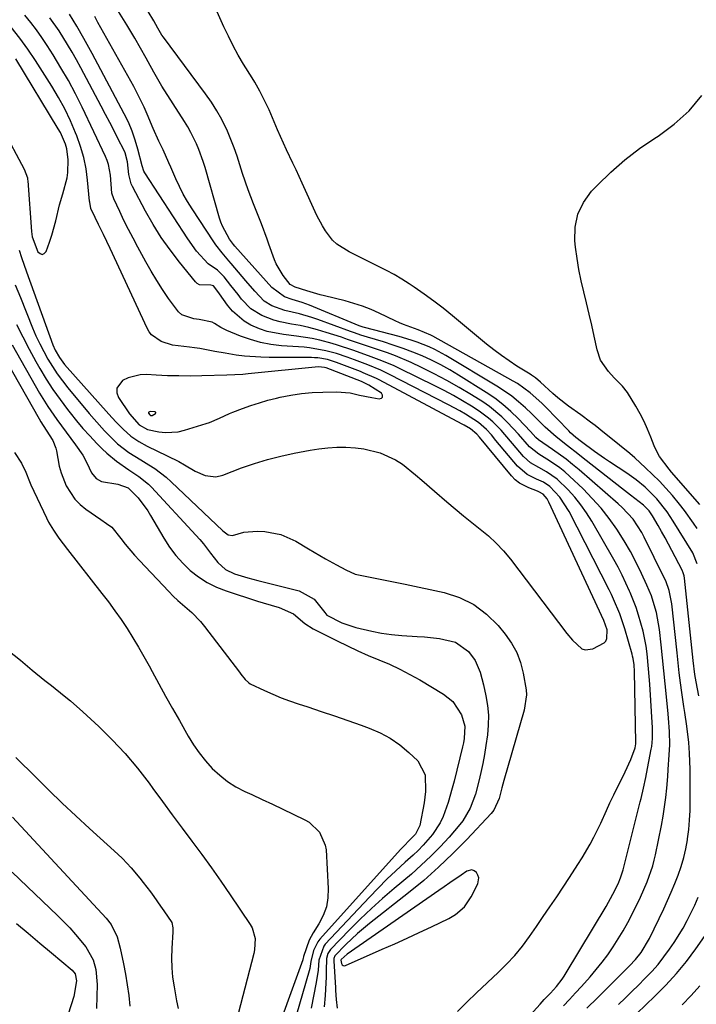
# Model space of a CAD drawing. Units: inches. Extents: x 1862678 to 1867962, y 410792 to 416054.
# Drawn here: x 1863026 to 1863222, y 415357 to 415643 of the extents above; entities that cross this region are included whole.
import ezdxf

# ---------------------------------------------------------------- set-up
doc = ezdxf.new("R2010")
doc.units = ezdxf.units.IN
doc.header["$MEASUREMENT"] = 0
for name, color, linetype in [('1', 7, 'Continuous'), ('7', 7, 'Continuous'), ('8', 7, 'Continuous')]:
    doc.layers.add(name, color=color, linetype=linetype)

msp = doc.modelspace()

# ---------------------------------------------------------------- linework, layer by layer
at = {"layer": '1', "color": 18}
for points in [[(1863125.47, 415537.37, 1694), (1863124.91, 415537.59, 1694), (1863114.68, 415541.55, 1694), (1863114.13, 415541.73, 1694), (1863112.41, 415541.89, 1694), (1863091.94, 415539.83, 1694), (1863090.41, 415539.68, 1694), (1863088.11, 415539.52, 1694), (1863085.81, 415539.42, 1694), (1863078.49, 415539.25, 1694), (1863075.18, 415539.2, 1694), (1863071.87, 415539.22, 1694), (1863068.56, 415539.31, 1694), (1863065.26, 415539.45, 1694), (1863062.39, 415539.61, 1694), (1863060.56, 415539.55, 1694), (1863057.08, 415538.7, 1694), (1863055.43, 415537.92, 1694), (1863053.79, 415535.67, 1694), (1863053.84, 415534.35, 1694), (1863054.32, 415532.93, 1694), (1863057.53, 415528.24, 1694), (1863060.32, 415525.07, 1694), (1863062.77, 415523.65, 1694), (1863066.06, 415523.02, 1694), (1863067.94, 415522.81, 1694), (1863071.66, 415523.03, 1694), (1863073.5, 415523.45, 1694), (1863079.74, 415525.37, 1694), (1863080.74, 415525.7, 1694), (1863083.66, 415526.95, 1694), (1863086.55, 415528.28, 1694), (1863087.53, 415528.68, 1694), (1863090.37, 415529.77, 1694), (1863092.8, 415530.65, 1694), (1863095.24, 415531.46, 1694), (1863097.72, 415532.16, 1694), (1863100.22, 415532.8, 1694), (1863101.31, 415533.05, 1694), (1863104.38, 415533.66, 1694), (1863107.46, 415534.14, 1694), (1863110.58, 415534.42, 1694), (1863113.7, 415534.56, 1694), (1863117.62, 415534.62, 1694), (1863121.6, 415534.28, 1694), (1863124.33, 415533.67, 1694), (1863127.9, 415532.93, 1694), (1863130.06, 415532.54, 1694), (1863130.71, 415532.77, 1694), (1863131.08, 415533.11, 1694), (1863131.04, 415533.61, 1694), (1863130.72, 415534.22, 1694), (1863127.07, 415536.57, 1694), (1863125.47, 415537.37, 1694)], [(1863064.08, 415527.74, 1692), (1863065.05, 415528.35, 1692), (1863065.12, 415528.49, 1692), (1863065.14, 415528.61, 1692), (1863065.07, 415528.71, 1692), (1863064.94, 415528.79, 1692), (1863064.78, 415528.81, 1692), (1863063.48, 415528.87, 1692), (1863063.12, 415528.75, 1692), (1863063.01, 415528.59, 1692), (1863063.05, 415528.4, 1692), (1863063.37, 415527.94, 1692), (1863063.6, 415527.76, 1692), (1863064.08, 415527.74, 1692)], [(1863159, 415393.4, 1696), (1863158.76, 415394.2, 1696), (1863158.34, 415394.99, 1696), (1863157.69, 415395.48, 1696), (1863157.01, 415395.75, 1696), (1863155.52, 415395.39, 1696), (1863153.87, 415394.24, 1696), (1863150.62, 415391.96, 1696), (1863148.99, 415390.83, 1696), (1863147.36, 415389.7, 1696), (1863120.76, 415371.23, 1696), (1863118.97, 415369.68, 1696), (1863118.92, 415369.49, 1696), (1863119.15, 415368.51, 1696), (1863119.34, 415368.18, 1696), (1863119.59, 415367.96, 1696), (1863119.92, 415367.9, 1696), (1863120.3, 415367.94, 1696), (1863130.98, 415372.66, 1696), (1863134.57, 415374.26, 1696), (1863138.16, 415375.89, 1696), (1863141.73, 415377.55, 1696), (1863145.29, 415379.23, 1696), (1863150.29, 415381.63, 1696), (1863152.29, 415382.78, 1696), (1863154.9, 415385.03, 1696), (1863156.83, 415387.86, 1696), (1863158.7, 415391.71, 1696), (1863159, 415393.4, 1696)]]:
    msp.add_polyline3d(points, dxfattribs=at)
at = {"layer": '7', "color": 18}
for points in [[(1863152.88, 415354.55, 1698), (1863155.56, 415357.33, 1698), (1863158.33, 415360.02, 1698), (1863164.63, 415365.89, 1698), (1863167.11, 415368.35, 1698), (1863169.48, 415370.9, 1698), (1863171.68, 415373.6, 1698), (1863173.77, 415376.39, 1698), (1863175.76, 415379.26, 1698), (1863177.75, 415382.15, 1698), (1863179.71, 415385.04, 1698), (1863181.66, 415387.94, 1698), (1863185.36, 415393.48, 1698), (1863187.84, 415397.32, 1698), (1863189.04, 415399.27, 1698), (1863191.35, 415403.22, 1698), (1863192.44, 415405.22, 1698), (1863194.45, 415409.33, 1698), (1863196.11, 415412.95, 1698), (1863197.16, 415415.23, 1698), (1863198.24, 415417.5, 1698), (1863199.35, 415419.76, 1698), (1863200.47, 415422, 1698), (1863201.61, 415424.25, 1698), (1863203.22, 415427.79, 1698), (1863204.5, 415431.22, 1698), (1863204.66, 415432.32, 1698), (1863204.66, 415432.54, 1698), (1863204.66, 415432.77, 1698), (1863204.25, 415453.36, 1698), (1863204.14, 415455.29, 1698), (1863203.86, 415457.19, 1698), (1863203.72, 415457.82, 1698), (1863203.56, 415458.44, 1698), (1863201.44, 415465.73, 1698), (1863199.98, 415470.1, 1698), (1863198.22, 415474.36, 1698), (1863197.57, 415475.75, 1698), (1863196.89, 415477.13, 1698), (1863185.31, 415499.86, 1698), (1863182.58, 415504.02, 1698), (1863179.69, 415507.15, 1698), (1863177.85, 415508.34, 1698), (1863175.81, 415509.27, 1698), (1863173.09, 415510.62, 1698), (1863170.26, 415513.02, 1698), (1863164.02, 415520.52, 1698), (1863162.67, 415522.09, 1698), (1863161.28, 415523.63, 1698), (1863158.96, 415525.67, 1698), (1863155.12, 415528.14, 1698), (1863153.51, 415529.09, 1698), (1863150.22, 415530.88, 1698), (1863133.06, 415539.67, 1698), (1863130.57, 415540.87, 1698), (1863126.73, 415542.43, 1698), (1863122.85, 415543.9, 1698), (1863120.72, 415544.69, 1698), (1863117.68, 415545.72, 1698), (1863114.58, 415546.57, 1698), (1863109.85, 415547.4, 1698), (1863108.25, 415547.56, 1698), (1863101.69, 415548.02, 1698), (1863098.62, 415548.38, 1698), (1863095.61, 415548.94, 1698), (1863092.66, 415549.78, 1698), (1863089.76, 415550.82, 1698), (1863085.8, 415552.45, 1698), (1863084.08, 415553.29, 1698), (1863082.19, 415554.51, 1698), (1863081.52, 415554.9, 1698), (1863077.73, 415555.6, 1698), (1863076.16, 415555.84, 1698), (1863072.72, 415557, 1698), (1863071.76, 415557.81, 1698), (1863068.86, 415561.73, 1698), (1863067.11, 415564.35, 1698), (1863065.42, 415566.99, 1698), (1863063.81, 415569.68, 1698), (1863062.25, 415572.41, 1698), (1863059.91, 415576.64, 1698), (1863058.52, 415579.21, 1698), (1863057.18, 415581.79, 1698), (1863055.89, 415584.4, 1698), (1863054.64, 415587.03, 1698), (1863052.92, 415590.73, 1698), (1863052.36, 415592.35, 1698), (1863052.12, 415594.92, 1698), (1863051.95, 415597.52, 1698), (1863051.43, 415600.67, 1698), (1863051.04, 415601.84, 1698), (1863050.56, 415602.97, 1698), (1863043.7, 415617.29, 1698), (1863041.75, 415621.18, 1698), (1863039.71, 415625.02, 1698), (1863037.54, 415628.78, 1698), (1863035.27, 415632.5, 1698), (1863033.53, 415635.26, 1698), (1863032.03, 415637.52, 1698), (1863030.47, 415639.75, 1698), (1863028.82, 415641.9, 1698), (1863027.11, 415644.02, 1698)], [(1863183.61, 415356.21, 1702), (1863185.41, 415358.07, 1702), (1863187.17, 415359.97, 1702), (1863188.91, 415361.88, 1702), (1863191.4, 415364.66, 1702), (1863193.18, 415366.75, 1702), (1863194.9, 415368.88, 1702), (1863196.53, 415371.09, 1702), (1863198.1, 415373.34, 1702), (1863199.57, 415375.66, 1702), (1863200.98, 415378.01, 1702), (1863202.3, 415380.42, 1702), (1863203.56, 415382.86, 1702), (1863205.98, 415387.81, 1702), (1863207.98, 415392.3, 1702), (1863209.61, 415396.93, 1702), (1863210.03, 415398.51, 1702), (1863210.39, 415400.1, 1702), (1863212.1, 415408.64, 1702), (1863212.59, 415411.33, 1702), (1863213.02, 415414.03, 1702), (1863213.37, 415416.74, 1702), (1863213.65, 415419.46, 1702), (1863213.94, 415422.82, 1702), (1863214.1, 415424.92, 1702), (1863214.37, 415429.12, 1702), (1863214.51, 415432.02, 1702), (1863214.45, 415435.9, 1702), (1863214.17, 415439.77, 1702), (1863214.05, 415441.06, 1702), (1863213.56, 415446.03, 1702), (1863213.18, 415449.8, 1702), (1863212.8, 415453.57, 1702), (1863212.4, 415457.34, 1702), (1863211.99, 415461.11, 1702), (1863211.51, 415465.54, 1702), (1863211, 415468.85, 1702), (1863210.64, 415470.49, 1702), (1863209.73, 415473.72, 1702), (1863209.18, 415475.31, 1702), (1863207.9, 415478.41, 1702), (1863206.31, 415481.86, 1702), (1863204.74, 415485.07, 1702), (1863203.08, 415488.23, 1702), (1863201.28, 415491.31, 1702), (1863199.11, 415494.74, 1702), (1863196.9, 415497.85, 1702), (1863194.56, 415500.85, 1702), (1863192.02, 415503.67, 1702), (1863189.35, 415506.39, 1702), (1863185.4, 415510.13, 1702), (1863184.03, 415511.35, 1702), (1863182.61, 415512.51, 1702), (1863179.58, 415514.58, 1702), (1863176.44, 415516.5, 1702), (1863173.78, 415518.59, 1702), (1863170.61, 415522.29, 1702), (1863167.39, 415525.75, 1702), (1863165.71, 415527.4, 1702), (1863162.09, 415530.38, 1702), (1863160.15, 415531.71, 1702), (1863156.91, 415533.76, 1702), (1863153.36, 415535.9, 1702), (1863149.76, 415537.95, 1702), (1863146.09, 415539.86, 1702), (1863142.36, 415541.68, 1702), (1863139.33, 415543.09, 1702), (1863134.78, 415545.04, 1702), (1863132.47, 415545.91, 1702), (1863130.13, 415546.72, 1702), (1863127.54, 415547.57, 1702), (1863124.36, 415548.64, 1702), (1863121.19, 415549.74, 1702), (1863120.13, 415550.1, 1702), (1863119.07, 415550.45, 1702), (1863114.68, 415551.88, 1702), (1863112.18, 415552.63, 1702), (1863109.66, 415553.3, 1702), (1863107.11, 415553.85, 1702), (1863104.54, 415554.32, 1702), (1863101.26, 415554.92, 1702), (1863099.45, 415555.39, 1702), (1863095.94, 415556.75, 1702), (1863092.8, 415558.71, 1702), (1863090.08, 415561.53, 1702), (1863089.05, 415562.86, 1702), (1863086.98, 415565.5, 1702), (1863084.99, 415567.99, 1702), (1863083.06, 415569.94, 1702), (1863080.32, 415571.84, 1702), (1863077.01, 415575.5, 1702), (1863074.46, 415579.04, 1702), (1863061.91, 415598.26, 1702), (1863061.66, 415598.72, 1702), (1863061.18, 415600.24, 1702), (1863059.94, 415605.11, 1702), (1863059.15, 415607.77, 1702), (1863058.25, 415610.38, 1702), (1863057.16, 415612.91, 1702), (1863055.94, 415615.4, 1702), (1863046.6, 415632.87, 1702), (1863044.22, 415637.24, 1702), (1863042.19, 415640.88, 1702), (1863040.07, 415644.31, 1702)], [(1863222.95, 415446.3, 1706), (1863222.18, 415450.4, 1706), (1863221.86, 415452.46, 1706), (1863221.33, 415456.6, 1706), (1863218.78, 415480.52, 1706), (1863218.69, 415481.12, 1706), (1863218.46, 415482, 1706), (1863218.11, 415482.84, 1706), (1863215.13, 415488.55, 1706), (1863213.18, 415492.2, 1706), (1863212.17, 415494, 1706), (1863211.14, 415495.8, 1706), (1863209.5, 415498.61, 1706), (1863208.5, 415500.09, 1706), (1863206.9, 415501.7, 1706), (1863203.09, 415504.61, 1706), (1863202.23, 415505.27, 1706), (1863201.38, 415505.93, 1706), (1863189.32, 415515.39, 1706), (1863187.83, 415516.56, 1706), (1863184.84, 415518.89, 1706), (1863181.49, 415521.53, 1706), (1863178.36, 415524.37, 1706), (1863175.34, 415527.33, 1706), (1863174.32, 415528.31, 1706), (1863172.56, 415529.96, 1706), (1863170.61, 415531.69, 1706), (1863168.59, 415533.33, 1706), (1863166.47, 415534.83, 1706), (1863164.27, 415536.25, 1706), (1863149.45, 415545.15, 1706), (1863146.22, 415546.91, 1706), (1863144.55, 415547.69, 1706), (1863141.14, 415549.07, 1706), (1863139.4, 415549.67, 1706), (1863135.86, 415550.7, 1706), (1863125.77, 415553.3, 1706), (1863125.39, 415553.4, 1706), (1863124.82, 415553.59, 1706), (1863124.26, 415553.8, 1706), (1863109.77, 415559.81, 1706), (1863107.64, 415560.61, 1706), (1863104.76, 415561.43, 1706), (1863102.54, 415562.18, 1706), (1863098.82, 415564.95, 1706), (1863097.24, 415566.74, 1706), (1863088.09, 415576.97, 1706), (1863087.68, 415577.44, 1706), (1863086.54, 415578.95, 1706), (1863084.49, 415582.73, 1706), (1863084.05, 415583.88, 1706), (1863083.67, 415585.05, 1706), (1863079.44, 415599.83, 1706), (1863078.9, 415601.57, 1706), (1863077.66, 415605, 1706), (1863076.96, 415606.69, 1706), (1863075.36, 415609.97, 1706), (1863074.46, 415611.56, 1706), (1863073.51, 415613.12, 1706), (1863066.93, 415623.41, 1706), (1863064.59, 415627.44, 1706), (1863062.93, 415630.51, 1706), (1863062.35, 415631.53, 1706), (1863059.02, 415637.36, 1706), (1863056.72, 415641.25, 1706), (1863054.34, 415645.09, 1706)], [(1863222.46, 415484.68, 1708), (1863221.2, 415487.87, 1708), (1863215.51, 415497.07, 1708), (1863213.74, 415499.74, 1708), (1863210.78, 415503.51, 1708), (1863207.39, 415506.89, 1708), (1863204.74, 415509.05, 1708), (1863203.4, 415510.03, 1708), (1863202.04, 415510.97, 1708), (1863197.05, 415514.28, 1708), (1863195.57, 415515.27, 1708), (1863192.63, 415517.31, 1708), (1863188.84, 415520.05, 1708), (1863187.22, 415521.34, 1708), (1863185.69, 415522.75, 1708), (1863185.2, 415523.24, 1708), (1863178.41, 415530.28, 1708), (1863177.35, 415531.35, 1708), (1863173.98, 415534.37, 1708), (1863170.31, 415536.99, 1708), (1863169.01, 415537.76, 1708), (1863145.68, 415550.76, 1708), (1863145.09, 415551.07, 1708), (1863143.26, 415551.89, 1708), (1863141.38, 415552.59, 1708), (1863137.12, 415554.16, 1708), (1863135.93, 415554.68, 1708), (1863134.75, 415555.23, 1708), (1863130.09, 415557.48, 1708), (1863127.69, 415558.55, 1708), (1863125.24, 415559.52, 1708), (1863122.74, 415560.32, 1708), (1863120.2, 415561.02, 1708), (1863114.16, 415562.48, 1708), (1863112.87, 415562.8, 1708), (1863109.03, 415563.95, 1708), (1863105.62, 415565.04, 1708), (1863104.19, 415565.75, 1708), (1863102.13, 415568.4, 1708), (1863100.16, 415571.79, 1708), (1863099.66, 415573.01, 1708), (1863098.03, 415577.48, 1708), (1863097.49, 415578.96, 1708), (1863095.84, 415583.38, 1708), (1863094.14, 415587.78, 1708), (1863093.56, 415589.24, 1708), (1863091.99, 415593.3, 1708), (1863090.36, 415598.02, 1708), (1863089.57, 415600.61, 1708), (1863088.78, 415603.08, 1708), (1863087.93, 415605.54, 1708), (1863086.97, 415607.95, 1708), (1863085.94, 415610.34, 1708), (1863084.31, 415613.69, 1708), (1863082.88, 415616.29, 1708), (1863081.29, 415618.79, 1708), (1863079.59, 415621.23, 1708), (1863067.37, 415637.64, 1708), (1863066.93, 415638.27, 1708), (1863065.75, 415640.26, 1708), (1863064.53, 415642.36, 1708), (1863062.89, 415645.12, 1708)], [(1863190.47, 415355.55, 1704), (1863193.52, 415358.57, 1704), (1863196.56, 415361.61, 1704), (1863202.23, 415367.29, 1704), (1863202.83, 415367.9, 1704), (1863204.59, 415369.74, 1704), (1863206.21, 415371.7, 1704), (1863208.69, 415375.82, 1704), (1863212.79, 415384.44, 1704), (1863213.9, 415386.86, 1704), (1863214.98, 415389.3, 1704), (1863216, 415391.76, 1704), (1863216.97, 415394.24, 1704), (1863217.84, 415396.75, 1704), (1863218.59, 415399.29, 1704), (1863219.18, 415401.88, 1704), (1863219.66, 415404.49, 1704), (1863219.69, 415404.71, 1704), (1863220.04, 415407.46, 1704), (1863220.3, 415410.22, 1704), (1863220.43, 415412.98, 1704), (1863220.48, 415415.76, 1704), (1863220.42, 415424.87, 1704), (1863220.3, 415429.6, 1704), (1863220.1, 415432.76, 1704), (1863219.53, 415437.46, 1704), (1863218.91, 415441.42, 1704), (1863218.65, 415443.2, 1704), (1863218.08, 415447.22, 1704), (1863217.69, 415450.12, 1704), (1863217.31, 415453.02, 1704), (1863216.97, 415455.92, 1704), (1863216.64, 415458.83, 1704), (1863215.12, 415472.98, 1704), (1863214.98, 415473.96, 1704), (1863214.36, 415476.88, 1704), (1863213.35, 415479.69, 1704), (1863212.93, 415480.59, 1704), (1863207.14, 415492.38, 1704), (1863206.41, 415493.75, 1704), (1863203.85, 415497.61, 1704), (1863200.72, 415501.03, 1704), (1863199.58, 415502.08, 1704), (1863188.18, 415511.93, 1704), (1863186.31, 415513.5, 1704), (1863184.4, 415515.02, 1704), (1863180.45, 415517.88, 1704), (1863176.41, 415520.63, 1704), (1863175.6, 415521.31, 1704), (1863174.03, 415523.08, 1704), (1863170.47, 415526.82, 1704), (1863168.31, 415528.93, 1704), (1863166.05, 415530.92, 1704), (1863163.64, 415532.74, 1704), (1863161.15, 415534.44, 1704), (1863153.16, 415539.45, 1704), (1863150.59, 415540.98, 1704), (1863147.97, 415542.44, 1704), (1863145.3, 415543.77, 1704), (1863142.58, 415545.03, 1704), (1863139.81, 415546.17, 1704), (1863137.01, 415547.25, 1704), (1863134.18, 415548.21, 1704), (1863131.32, 415549.11, 1704), (1863126.66, 415550.48, 1704), (1863124.78, 415551.07, 1704), (1863122.92, 415551.72, 1704), (1863122.3, 415551.94, 1704), (1863121.69, 415552.17, 1704), (1863112.28, 415555.63, 1704), (1863110.49, 415556.25, 1704), (1863106.86, 415557.29, 1704), (1863102.63, 415558.25, 1704), (1863098.88, 415559.62, 1704), (1863096.64, 415560.99, 1704), (1863093.91, 415563.83, 1704), (1863091.33, 415566.88, 1704), (1863087.06, 415571.89, 1704), (1863086.41, 415572.65, 1704), (1863084.45, 415574.96, 1704), (1863082.6, 415577.35, 1704), (1863082.03, 415578.19, 1704), (1863075.69, 415587.75, 1704), (1863074.36, 415589.87, 1704), (1863073.11, 415592.04, 1704), (1863070.92, 415596.53, 1704), (1863069.47, 415599.86, 1704), (1863068.92, 415601.12, 1704), (1863067.24, 415604.88, 1704), (1863066.06, 415607.39, 1704), (1863064.35, 415611.16, 1704), (1863062.6, 415615.28, 1704), (1863061.71, 415617.33, 1704), (1863059.76, 415621.35, 1704), (1863058.71, 415623.33, 1704), (1863048.32, 415641.96, 1704), (1863047.37, 415643.61, 1704)], [(1863025.44, 415575.76, 1696), (1863026.12, 415573.65, 1696), (1863027.58, 415569.45, 1696), (1863035.25, 415548.27, 1696), (1863035.88, 415546.74, 1696), (1863037.1, 415544.57, 1696), (1863038.6, 415542.6, 1696), (1863051.5, 415528.17, 1696), (1863053.55, 415525.94, 1696), (1863055.66, 415523.76, 1696), (1863057.87, 415521.7, 1696), (1863060.18, 415520.16, 1696), (1863062.63, 415518.85, 1696), (1863068.43, 415516.06, 1696), (1863071.82, 415514.33, 1696), (1863073.48, 415513.39, 1696), (1863076.54, 415511.56, 1696), (1863079.47, 415510.3, 1696), (1863082.6, 415509.94, 1696), (1863084.64, 415510.41, 1696), (1863090.08, 415512.49, 1696), (1863093.83, 415513.81, 1696), (1863097.62, 415514.99, 1696), (1863101.47, 415515.97, 1696), (1863105.36, 415516.81, 1696), (1863109.98, 415517.67, 1696), (1863112.56, 415518.08, 1696), (1863115.16, 415518.38, 1696), (1863117.77, 415518.51, 1696), (1863120.39, 415518.55, 1696), (1863123.14, 415518.38, 1696), (1863125.58, 415518.08, 1696), (1863130.37, 415516.88, 1696), (1863134.85, 415514.9, 1696), (1863136.87, 415513.6, 1696), (1863140.64, 415510.54, 1696), (1863142.49, 415508.95, 1696), (1863146.18, 415505.74, 1696), (1863149.75, 415502.63, 1696), (1863152.13, 415500.6, 1696), (1863154.53, 415498.61, 1696), (1863156.97, 415496.66, 1696), (1863159.44, 415494.75, 1696), (1863161.84, 415492.77, 1696), (1863164.12, 415490.67, 1696), (1863166.22, 415488.39, 1696), (1863168.2, 415486, 1696), (1863184.63, 415464.41, 1696), (1863186.24, 415462.44, 1696), (1863188.95, 415459.99, 1696), (1863189.95, 415459.62, 1696), (1863192.13, 415459.92, 1696), (1863195.48, 415461.65, 1696), (1863195.99, 415462.21, 1696), (1863196.28, 415462.92, 1696), (1863196.34, 415465.49, 1696), (1863195.33, 415468.17, 1696), (1863179.42, 415502.57, 1696), (1863178.88, 415503.54, 1696), (1863177.78, 415504.89, 1696), (1863176.51, 415505.6, 1696), (1863176.04, 415505.77, 1696), (1863173.54, 415506.68, 1696), (1863170.81, 415508.1, 1696), (1863169.64, 415509.08, 1696), (1863168.55, 415510.19, 1696), (1863159.23, 415521.43, 1696), (1863158.49, 415522.28, 1696), (1863156.57, 415523.86, 1696), (1863154.8, 415524.91, 1696), (1863154.2, 415525.24, 1696), (1863130.05, 415538.1, 1696), (1863129.3, 415538.49, 1696), (1863125.45, 415540.18, 1696), (1863124.67, 415540.48, 1696), (1863123.88, 415540.79, 1696), (1863117.7, 415543.13, 1696), (1863115.01, 415543.97, 1696), (1863112.24, 415544.46, 1696), (1863111.3, 415544.53, 1696), (1863110.37, 415544.56, 1696), (1863098.05, 415544.58, 1696), (1863095.66, 415544.64, 1696), (1863090.89, 415545, 1696), (1863088.52, 415545.3, 1696), (1863085.26, 415545.81, 1696), (1863082.31, 415546.33, 1696), (1863077.89, 415547.17, 1696), (1863076.41, 415547.39, 1696), (1863074.92, 415547.6, 1696), (1863069.98, 415548.22, 1696), (1863066.67, 415549.19, 1696), (1863063.9, 415551.18, 1696), (1863063.22, 415552.09, 1696), (1863062.65, 415553.08, 1696), (1863051.87, 415576.3, 1696), (1863049.95, 415580.28, 1696), (1863048.44, 415583.25, 1696), (1863047.49, 415585.22, 1696), (1863046.24, 415587.92, 1696), (1863045.94, 415589.67, 1696), (1863045.91, 415589.97, 1696), (1863045.32, 415596.07, 1696), (1863044.86, 415599.39, 1696), (1863044.21, 415602.66, 1696), (1863043.29, 415605.86, 1696), (1863042.18, 415609.02, 1696), (1863041.84, 415609.88, 1696), (1863040.33, 415613.38, 1696), (1863038.69, 415616.82, 1696), (1863036.86, 415620.17, 1696), (1863034.9, 415623.45, 1696), (1863030.21, 415630.83, 1696), (1863027.96, 415634.16, 1696), (1863025.6, 415637.41, 1696), (1863023.08, 415640.53, 1696)], [(1863014.22, 415622.96, 1694), (1863026.88, 415599.34, 1694), (1863027.8, 415596.79, 1694), (1863027.87, 415596.34, 1694), (1863027.92, 415595.89, 1694), (1863028.98, 415581.2, 1694), (1863029.19, 415579.64, 1694), (1863030.89, 415575.28, 1694), (1863031.52, 415574.76, 1694), (1863032.13, 415574.55, 1694), (1863032.71, 415574.82, 1694), (1863033.28, 415575.41, 1694), (1863034.24, 415578.12, 1694), (1863034.92, 415580.16, 1694), (1863036.1, 415584.29, 1694), (1863037.19, 415588.99, 1694), (1863038.08, 415592.1, 1694), (1863039.41, 415596.74, 1694), (1863039.6, 415598.33, 1694), (1863039.7, 415602.04, 1694), (1863039.3, 415605.25, 1694), (1863038.9, 415606.56, 1694), (1863037.4, 415609.94, 1694), (1863036.8, 415611.01, 1694), (1863024.45, 415631.34, 1694)], [(1863223.27, 415501.92, 1712), (1863215.04, 415511.26, 1712), (1863214.32, 415512.1, 1712), (1863211.55, 415515.8, 1712), (1863210.44, 415517.86, 1712), (1863209.99, 415518.94, 1712), (1863209.04, 415521.44, 1712), (1863208.09, 415523.76, 1712), (1863207.06, 415526.04, 1712), (1863205.91, 415528.27, 1712), (1863204.68, 415530.46, 1712), (1863202.27, 415534.42, 1712), (1863200.81, 415536.23, 1712), (1863198.33, 415538.73, 1712), (1863196.76, 415540.48, 1712), (1863194.42, 415543.83, 1712), (1863193.39, 415546.84, 1712), (1863192.56, 415550.76, 1712), (1863191.86, 415553.99, 1712), (1863191.13, 415557.22, 1712), (1863190.35, 415560.45, 1712), (1863189.55, 415563.66, 1712), (1863188.8, 415566.88, 1712), (1863188.14, 415570.12, 1712), (1863187.6, 415573.38, 1712), (1863187.16, 415576.66, 1712), (1863186.96, 415578.44, 1712), (1863187.05, 415582.43, 1712), (1863187.77, 415586.2, 1712), (1863189.47, 415589.65, 1712), (1863191.8, 415592.89, 1712), (1863193.5, 415594.68, 1712), (1863197.38, 415598.46, 1712), (1863201.43, 415602.03, 1712), (1863205.75, 415605.28, 1712), (1863210.23, 415608.32, 1712), (1863211.12, 415608.87, 1712), (1863215.85, 415612.34, 1712), (1863220.16, 415616.22, 1712), (1863223.84, 415620.69, 1712)], [(1863024.29, 415565.7, 1698), (1863025.76, 415562, 1698), (1863029.31, 415553.24, 1698), (1863030.31, 415550.9, 1698), (1863031.38, 415548.59, 1698), (1863032.54, 415546.33, 1698), (1863033.77, 415544.1, 1698), (1863035.1, 415541.94, 1698), (1863036.5, 415539.82, 1698), (1863038, 415537.77, 1698), (1863039.58, 415535.78, 1698), (1863045.79, 415528.33, 1698), (1863047.25, 415526.63, 1698), (1863050.26, 415523.31, 1698), (1863051.81, 415521.7, 1698), (1863054.02, 415519.53, 1698), (1863057.29, 415517.02, 1698), (1863060.8, 415514.83, 1698), (1863063.13, 415513.42, 1698), (1863064.85, 415512.32, 1698), (1863068.1, 415509.85, 1698), (1863069.62, 415508.49, 1698), (1863084.61, 415494.23, 1698), (1863084.97, 415493.91, 1698), (1863086.16, 415493.1, 1698), (1863087.47, 415492.86, 1698), (1863090.73, 415493.84, 1698), (1863094.56, 415494.18, 1698), (1863096.82, 415494.04, 1698), (1863101.5, 415493.18, 1698), (1863105.85, 415491.21, 1698), (1863109.53, 415488.97, 1698), (1863112.79, 415487.04, 1698), (1863114.44, 415486.11, 1698), (1863117.63, 415484.35, 1698), (1863120.33, 415482.92, 1698), (1863123.11, 415481.69, 1698), (1863127.92, 415480.67, 1698), (1863130.35, 415480.22, 1698), (1863135.19, 415479.26, 1698), (1863137.61, 415478.75, 1698), (1863148.96, 415476.31, 1698), (1863153.45, 415474.85, 1698), (1863157.61, 415472.86, 1698), (1863161.28, 415470.07, 1698), (1863164.63, 415466.75, 1698), (1863166.71, 415464.22, 1698), (1863168.52, 415461.62, 1698), (1863170.04, 415458.89, 1698), (1863171.12, 415455.96, 1698), (1863171.9, 415452.9, 1698), (1863172.75, 415448.04, 1698), (1863172.89, 415446.55, 1698), (1863172.18, 415442.11, 1698), (1863166.35, 415421.69, 1698), (1863165.75, 415419.56, 1698), (1863164.93, 415416.51, 1698), (1863163.39, 415413.08, 1698), (1863163, 415412.58, 1698), (1863162.59, 415412.1, 1698), (1863155.55, 415404.59, 1698), (1863151.51, 415400.48, 1698), (1863147.35, 415396.49, 1698), (1863143.01, 415392.69, 1698), (1863138.56, 415389.03, 1698), (1863127.28, 415380.17, 1698), (1863125.49, 415378.72, 1698), (1863123.74, 415377.22, 1698), (1863120.38, 415374.06, 1698), (1863117.17, 415370.76, 1698), (1863116.91, 415370, 1698), (1863116.86, 415369.46, 1698), (1863116.86, 415369.19, 1698), (1863117.34, 415361.55, 1698), (1863117.4, 415360.68, 1698), (1863117.53, 415358.08, 1698), (1863117.9, 415355.52, 1698)], [(1863016.02, 415553.41, 1704), (1863031.19, 415526.75, 1704), (1863031.69, 415525.91, 1704), (1863033.28, 415523.47, 1704), (1863035.2, 415520.48, 1704), (1863036.08, 415518.28, 1704), (1863036.25, 415517.5, 1704), (1863037.05, 415513.04, 1704), (1863037.58, 415511.08, 1704), (1863039.09, 415507.3, 1704), (1863041.6, 415503.41, 1704), (1863043.11, 415501.9, 1704), (1863044.79, 415500.52, 1704), (1863049.11, 415497.5, 1704), (1863050.76, 415496.4, 1704), (1863052.35, 415495.26, 1704), (1863054.96, 415492.01, 1704), (1863056.25, 415490.36, 1704), (1863058.95, 415487.18, 1704), (1863060.36, 415485.63, 1704), (1863068.92, 415476.57, 1704), (1863070.19, 415475.27, 1704), (1863071.51, 415474.01, 1704), (1863074.27, 415471.65, 1704), (1863075.65, 415470.46, 1704), (1863078.17, 415467.88, 1704), (1863079.32, 415466.47, 1704), (1863089.42, 415453.16, 1704), (1863089.82, 415452.63, 1704), (1863091.09, 415451.08, 1704), (1863092.04, 415450.18, 1704), (1863092.58, 415449.81, 1704), (1863096.72, 415447.83, 1704), (1863099.12, 415446.76, 1704), (1863101.54, 415445.75, 1704), (1863104, 415444.83, 1704), (1863106.49, 415443.97, 1704), (1863109.28, 415443.06, 1704), (1863113.17, 415441.77, 1704), (1863117.06, 415440.47, 1704), (1863120.94, 415439.13, 1704), (1863124.8, 415437.77, 1704), (1863127.19, 415436.92, 1704), (1863130.32, 415435.57, 1704), (1863133.3, 415433.99, 1704), (1863136.06, 415432.04, 1704), (1863138.68, 415429.84, 1704), (1863141.27, 415427.37, 1704), (1863143.48, 415423.34, 1704), (1863143.54, 415418.47, 1704), (1863143.35, 415416.83, 1704), (1863143.1, 415415.19, 1704), (1863141.92, 415408.63, 1704), (1863140.62, 415406.08, 1704), (1863139.15, 415404.61, 1704), (1863136.96, 415402.38, 1704), (1863136.26, 415401.62, 1704), (1863112.83, 415375.6, 1704), (1863112.25, 415374.85, 1704), (1863110.97, 415372.34, 1704), (1863110.24, 415369.13, 1704), (1863109.87, 415367.07, 1704), (1863109.69, 415366.4, 1704), (1863104.94, 415350, 1704)], [(1863023.36, 415548.29, 1702), (1863031.36, 415534.25, 1702), (1863033.75, 415530.33, 1702), (1863036.4, 415526.53, 1702), (1863037.75, 415524.7, 1702), (1863040.45, 415521.03, 1702), (1863041.79, 415519.19, 1702), (1863043.96, 415516.18, 1702), (1863045.11, 415513.97, 1702), (1863046.41, 415511.09, 1702), (1863047.78, 415509.45, 1702), (1863049.36, 415508.59, 1702), (1863054.13, 415507.77, 1702), (1863057.11, 415506.76, 1702), (1863060.02, 415503.8, 1702), (1863062.79, 415500.05, 1702), (1863063.61, 415498.72, 1702), (1863067.46, 415492.08, 1702), (1863069.11, 415489.52, 1702), (1863070.92, 415487.09, 1702), (1863072.95, 415484.84, 1702), (1863075.13, 415482.71, 1702), (1863077.53, 415480.85, 1702), (1863080.05, 415479.2, 1702), (1863082.75, 415477.88, 1702), (1863085.58, 415476.77, 1702), (1863094.73, 415473.84, 1702), (1863096.3, 415473.34, 1702), (1863101.02, 415471.92, 1702), (1863105.19, 415470.1, 1702), (1863108.44, 415467.29, 1702), (1863110.92, 415465.73, 1702), (1863117.85, 415462.25, 1702), (1863120.84, 415460.79, 1702), (1863123.86, 415459.38, 1702), (1863126.91, 415458.05, 1702), (1863129.98, 415456.78, 1702), (1863133.04, 415455.47, 1702), (1863136.05, 415454.07, 1702), (1863138.99, 415452.53, 1702), (1863141.89, 415450.9, 1702), (1863148.76, 415446.82, 1702), (1863151.47, 415444.65, 1702), (1863154.02, 415440.81, 1702), (1863154.98, 415437.44, 1702), (1863154.77, 415433.86, 1702), (1863154.55, 415432.67, 1702), (1863154.3, 415431.5, 1702), (1863151.82, 415421.54, 1702), (1863151.28, 415419.46, 1702), (1863150.09, 415415.35, 1702), (1863148.65, 415411.24, 1702), (1863147.78, 415409.41, 1702), (1863145.54, 415405.99, 1702), (1863142.86, 415402.88, 1702), (1863141.41, 415401.41, 1702), (1863139.91, 415400, 1702), (1863137.6, 415397.94, 1702), (1863134.94, 415395.49, 1702), (1863132.32, 415393.01, 1702), (1863129.77, 415390.45, 1702), (1863127.27, 415387.85, 1702), (1863114.4, 415374.11, 1702), (1863113.95, 415373.55, 1702), (1863112.55, 415369.52, 1702), (1863112.32, 415366.61, 1702), (1863111.79, 415363, 1702), (1863110.3, 415355.6, 1702)], [(1863024.04, 415516.96, 1706), (1863026.14, 415513.88, 1706), (1863027.35, 415511.25, 1706), (1863028.4, 415508.52, 1706), (1863028.8, 415507.64, 1706), (1863033.32, 415497.97, 1706), (1863033.95, 415496.74, 1706), (1863035.35, 415494.38, 1706), (1863036.97, 415492.13, 1706), (1863039.49, 415488.84, 1706), (1863049.47, 415476.07, 1706), (1863051.38, 415473.57, 1706), (1863053.24, 415471.03, 1706), (1863055.03, 415468.44, 1706), (1863056.77, 415465.83, 1706), (1863058.45, 415463.17, 1706), (1863060.08, 415460.48, 1706), (1863061.65, 415457.75, 1706), (1863063.18, 415455, 1706), (1863064.06, 415453.37, 1706), (1863066.01, 415449.79, 1706), (1863067.98, 415446.22, 1706), (1863069.97, 415442.66, 1706), (1863071.98, 415439.12, 1706), (1863074.56, 415434.59, 1706), (1863076.11, 415432.1, 1706), (1863077.78, 415429.69, 1706), (1863079.61, 415427.41, 1706), (1863081.56, 415425.21, 1706), (1863083.7, 415423.22, 1706), (1863085.96, 415421.41, 1706), (1863088.42, 415419.88, 1706), (1863091.01, 415418.52, 1706), (1863093.06, 415417.59, 1706), (1863096.08, 415416.21, 1706), (1863099.1, 415414.82, 1706), (1863102.1, 415413.4, 1706), (1863105.09, 415411.96, 1706), (1863108.48, 415410.32, 1706), (1863109.7, 415409.61, 1706), (1863112.76, 415406.73, 1706), (1863114.41, 415402.92, 1706), (1863114.61, 415401.52, 1706), (1863115.27, 415390.33, 1706), (1863115.17, 415387.62, 1706), (1863114.74, 415384.99, 1706), (1863113.82, 415382.49, 1706), (1863112.57, 415380.07, 1706), (1863110.85, 415377.41, 1706), (1863109.7, 415375.32, 1706), (1863108.09, 415370.59, 1706), (1863107.97, 415369.99, 1706), (1863107.92, 415369.79, 1706), (1863107.85, 415369.6, 1706), (1863098.45, 415343.71, 1706)], [(1863022.15, 415459.54, 1708), (1863025.76, 415456.65, 1708), (1863029.22, 415453.78, 1708), (1863032.92, 415450.77, 1708), (1863034.79, 415449.28, 1708), (1863038.53, 415446.32, 1708), (1863040.37, 415444.8, 1708), (1863043.94, 415441.64, 1708), (1863048.54, 415437.38, 1708), (1863052.47, 415433.52, 1708), (1863056.25, 415429.52, 1708), (1863059.78, 415425.31, 1708), (1863063.16, 415420.95, 1708), (1863064.27, 415419.42, 1708), (1863067.1, 415415.56, 1708), (1863069.93, 415411.72, 1708), (1863072.79, 415407.88, 1708), (1863075.65, 415404.05, 1708), (1863078.49, 415400.21, 1708), (1863081.29, 415396.34, 1708), (1863084.04, 415392.43, 1708), (1863086.75, 415388.5, 1708), (1863092.59, 415379.88, 1708), (1863093.13, 415378.93, 1708), (1863094.03, 415375.8, 1708), (1863093.87, 415372.49, 1708), (1863093.64, 415371.4, 1708), (1863087.8, 415349.05, 1708)], [(1863023.51, 415411.04, 1712), (1863050.74, 415381.72, 1712), (1863052.2, 415379.84, 1712), (1863053.92, 415376.26, 1712), (1863054.79, 415372.95, 1712), (1863055.71, 415368.47, 1712), (1863056.3, 415365.41, 1712), (1863056.82, 415362.33, 1712), (1863057.25, 415359.24, 1712), (1863057.63, 415356.14, 1712)], [(1863023.37, 415395.1, 1714), (1863036.54, 415382.48, 1714), (1863038.34, 415380.69, 1714), (1863040.1, 415378.85, 1714), (1863041.79, 415376.95, 1714), (1863044.78, 415373.34, 1714), (1863046.93, 415369.59, 1714), (1863047.71, 415366.78, 1714), (1863048.08, 415362.42, 1714), (1863047.94, 415355.48, 1714)], [(1863199.59, 415356.65, 1706), (1863201.55, 415358.49, 1706), (1863203.5, 415360.36, 1706), (1863205.42, 415362.24, 1706), (1863207.33, 415364.14, 1706), (1863209.31, 415366.23, 1706), (1863211.12, 415368.29, 1706), (1863212.81, 415370.45, 1706), (1863214.44, 415372.67, 1706), (1863215.79, 415374.63, 1706), (1863218.44, 415378.83, 1706), (1863219.63, 415381.01, 1706), (1863221.79, 415385.49, 1706), (1863222.79, 415387.77, 1706)], [(1863204.94, 415354, 1708), (1863210.24, 415359.02, 1708), (1863213.44, 415362.25, 1708), (1863216.51, 415365.59, 1708), (1863219.37, 415369.11, 1708), (1863222.09, 415372.75, 1708), (1863228.71, 415382.2, 1708)], [(1863024.66, 415380.18, 1716), (1863028.02, 415377.32, 1716), (1863031.39, 415374.48, 1716), (1863034.77, 415371.65, 1716), (1863040.87, 415366.57, 1716), (1863041.68, 415365.58, 1716), (1863042.11, 415363.49, 1716), (1863041.29, 415358.96, 1716), (1863038.06, 415348.7, 1716)]]:
    msp.add_polyline3d(points, dxfattribs=at)
at = {"layer": '8', "color": 18}
for points in [[(1863222.52, 415494.87, 1710), (1863221.48, 415496.42, 1710), (1863218.81, 415500.15, 1710), (1863217.4, 415501.96, 1710), (1863215.29, 415504.51, 1710), (1863213.44, 415506.61, 1710), (1863211.53, 415508.66, 1710), (1863209.55, 415510.64, 1710), (1863207.52, 415512.57, 1710), (1863204.35, 415515.43, 1710), (1863202.9, 415516.69, 1710), (1863199.92, 415519.15, 1710), (1863196.9, 415521.56, 1710), (1863195.54, 415522.64, 1710), (1863192.83, 415524.8, 1710), (1863191.45, 415525.85, 1710), (1863188.66, 415527.91, 1710), (1863185.1, 415530.46, 1710), (1863182.01, 415532.83, 1710), (1863180.54, 415534.09, 1710), (1863176.96, 415537.43, 1710), (1863175.52, 415538.66, 1710), (1863174.36, 415539.48, 1710), (1863173.96, 415539.73, 1710), (1863170.12, 415542.12, 1710), (1863167.83, 415543.6, 1710), (1863165.58, 415545.15, 1710), (1863163.4, 415546.79, 1710), (1863161.26, 415548.49, 1710), (1863151.36, 415556.72, 1710), (1863148.66, 415558.89, 1710), (1863145.92, 415561, 1710), (1863143.12, 415563.02, 1710), (1863140.27, 415564.98, 1710), (1863138.79, 415565.97, 1710), (1863136.62, 415567.35, 1710), (1863134.41, 415568.67, 1710), (1863132.16, 415569.9, 1710), (1863129.86, 415571.07, 1710), (1863127.19, 415572.37, 1710), (1863125.24, 415573.33, 1710), (1863121.35, 415575.28, 1710), (1863117.73, 415577.55, 1710), (1863116.53, 415578.71, 1710), (1863114.46, 415581.38, 1710), (1863113.55, 415582.82, 1710), (1863111.97, 415585.84, 1710), (1863107.7, 415595.22, 1710), (1863105.9, 415599.11, 1710), (1863104.99, 415601.04, 1710), (1863103.14, 415604.91, 1710), (1863102.24, 415606.85, 1710), (1863100.5, 415610.77, 1710), (1863098.04, 415616.51, 1710), (1863096.78, 415619.26, 1710), (1863095.38, 415621.95, 1710), (1863093.88, 415624.58, 1710), (1863093.11, 415625.88, 1710), (1863090.67, 415629.83, 1710), (1863089.11, 415632.47, 1710), (1863087.61, 415635.15, 1710), (1863086.23, 415637.9, 1710), (1863084.92, 415640.68, 1710), (1863080.13, 415651.37, 1710)], [(1863158.87, 415336.88, 1700), (1863176.87, 415356.76, 1700), (1863178.05, 415358.03, 1700), (1863179.86, 415359.89, 1700), (1863181.59, 415361.83, 1700), (1863183.25, 415363.97, 1700), (1863183.87, 415364.9, 1700), (1863184.46, 415365.84, 1700), (1863196.01, 415385.14, 1700), (1863197.99, 415388.65, 1700), (1863199.53, 415391.69, 1700), (1863200.26, 415393.41, 1700), (1863200.83, 415395.18, 1700), (1863200.99, 415395.78, 1700), (1863205.95, 415415.46, 1700), (1863206.2, 415416.48, 1700), (1863206.9, 415419.52, 1700), (1863207.54, 415422.58, 1700), (1863207.74, 415423.6, 1700), (1863209.15, 415430.82, 1700), (1863209.28, 415431.58, 1700), (1863209.5, 415433.9, 1700), (1863209.5, 415436.22, 1700), (1863209.47, 415437, 1700), (1863208.72, 415449.69, 1700), (1863208.57, 415451.9, 1700), (1863208.4, 415454.11, 1700), (1863207.96, 415458.53, 1700), (1863207.66, 415460.72, 1700), (1863206.8, 415465.06, 1700), (1863205.49, 415469.7, 1700), (1863204.74, 415471.93, 1700), (1863203.03, 415476.3, 1700), (1863202.85, 415476.7, 1700), (1863201.79, 415479.04, 1700), (1863200.69, 415481.35, 1700), (1863199.5, 415483.63, 1700), (1863198.26, 415485.88, 1700), (1863191.87, 415497.06, 1700), (1863190.36, 415499.48, 1700), (1863188.73, 415501.81, 1700), (1863186.92, 415504.01, 1700), (1863184.99, 415506.11, 1700), (1863181.83, 415509.24, 1700), (1863178.71, 415511.39, 1700), (1863176.47, 415512.6, 1700), (1863174.05, 415513.99, 1700), (1863172, 415515.83, 1700), (1863168.83, 415519.61, 1700), (1863166.62, 415522.18, 1700), (1863165.48, 415523.44, 1700), (1863163.13, 415525.88, 1700), (1863161.87, 415527, 1700), (1863159.14, 415528.98, 1700), (1863156.86, 415530.43, 1700), (1863154.26, 415532.02, 1700), (1863151.63, 415533.55, 1700), (1863148.95, 415535, 1700), (1863146.24, 415536.38, 1700), (1863136.15, 415541.33, 1700), (1863134.41, 415542.15, 1700), (1863130.86, 415543.65, 1700), (1863126.92, 415545.09, 1700), (1863122.44, 415546.71, 1700), (1863117.93, 415548.21, 1700), (1863116.41, 415548.66, 1700), (1863112.81, 415549.62, 1700), (1863110.58, 415550.12, 1700), (1863106.04, 415550.82, 1700), (1863102.29, 415551.24, 1700), (1863097.54, 415552.18, 1700), (1863095.25, 415552.95, 1700), (1863092.76, 415553.99, 1700), (1863090.79, 415555.12, 1700), (1863087.39, 415558.01, 1700), (1863085.95, 415559.76, 1700), (1863083.65, 415563.08, 1700), (1863082.63, 415564.51, 1700), (1863081.89, 415565.38, 1700), (1863081.13, 415565.62, 1700), (1863077.81, 415565.73, 1700), (1863077.2, 415566.1, 1700), (1863076.64, 415566.61, 1700), (1863072, 415572.29, 1700), (1863069.28, 415575.83, 1700), (1863066.71, 415579.47, 1700), (1863064.35, 415583.25, 1700), (1863062.13, 415587.12, 1700), (1863058.33, 415594.23, 1700), (1863057.94, 415595.07, 1700), (1863057.26, 415597.73, 1700), (1863056.87, 415601.41, 1700), (1863056.21, 415604.05, 1700), (1863055.84, 415604.88, 1700), (1863054.23, 415608.04, 1700), (1863053.01, 415610.44, 1700), (1863051.77, 415612.83, 1700), (1863050.52, 415615.21, 1700), (1863049.26, 415617.59, 1700), (1863043.3, 415628.79, 1700), (1863042.06, 415631.06, 1700), (1863040.78, 415633.3, 1700), (1863039.46, 415635.52, 1700), (1863037, 415639.47, 1700), (1863034.37, 415643.29, 1700)], [(1863024.65, 415554.21, 1700), (1863026.44, 415550.56, 1700), (1863028.33, 415546.97, 1700), (1863030.3, 415543.41, 1700), (1863031.47, 415541.36, 1700), (1863033.31, 415538.3, 1700), (1863035.24, 415535.29, 1700), (1863037.29, 415532.37, 1700), (1863039.43, 415529.51, 1700), (1863040.2, 415528.53, 1700), (1863042.06, 415526.23, 1700), (1863043.97, 415523.98, 1700), (1863045.95, 415521.79, 1700), (1863047.98, 415519.64, 1700), (1863049.55, 415518.03, 1700), (1863050.87, 415516.76, 1700), (1863053.69, 415514.43, 1700), (1863057.25, 415511.99, 1700), (1863060.25, 415510.02, 1700), (1863063.04, 415507.8, 1700), (1863063.88, 415506.95, 1700), (1863076.8, 415493.01, 1700), (1863077.93, 415491.74, 1700), (1863079.02, 415490.44, 1700), (1863081.07, 415487.73, 1700), (1863083.12, 415485.03, 1700), (1863085.35, 415482.99, 1700), (1863088.03, 415481.7, 1700), (1863091.89, 415480.62, 1700), (1863093.35, 415480.23, 1700), (1863094.81, 415479.85, 1700), (1863106.85, 415476.81, 1700), (1863111.2, 415474.36, 1700), (1863114.23, 415470.5, 1700), (1863114.83, 415469.75, 1700), (1863119.18, 415467.49, 1700), (1863123.28, 415466.19, 1700), (1863127.89, 415465.13, 1700), (1863130.78, 415464.55, 1700), (1863133.69, 415464.09, 1700), (1863136.61, 415463.79, 1700), (1863141.12, 415463.56, 1700), (1863143.28, 415463.43, 1700), (1863147.59, 415462.93, 1700), (1863152.29, 415461.86, 1700), (1863156.05, 415459.17, 1700), (1863157.94, 415456.55, 1700), (1863159.43, 415453.13, 1700), (1863160.42, 415449.51, 1700), (1863161.1, 415446.32, 1700), (1863161.55, 415443.49, 1700), (1863161.8, 415440.66, 1700), (1863161.76, 415437.81, 1700), (1863161.52, 415434.96, 1700), (1863161.09, 415431.9, 1700), (1863160.68, 415429.27, 1700), (1863160.21, 415426.66, 1700), (1863159.65, 415424.06, 1700), (1863159.03, 415421.48, 1700), (1863158.03, 415417.73, 1700), (1863156.56, 415413.69, 1700), (1863154.42, 415409.99, 1700), (1863153.53, 415408.87, 1700), (1863150.37, 415405.25, 1700), (1863147.78, 415402.42, 1700), (1863145.11, 415399.67, 1700), (1863142.31, 415397.06, 1700), (1863139.42, 415394.53, 1700), (1863134.44, 415390.36, 1700), (1863131.08, 415387.46, 1700), (1863127.79, 415384.5, 1700), (1863124.58, 415381.43, 1700), (1863121.44, 415378.3, 1700), (1863115.96, 415372.64, 1700), (1863115.16, 415371.42, 1700), (1863114.78, 415369.98, 1700), (1863114.68, 415366.42, 1700), (1863114.64, 415364.63, 1700), (1863114.46, 415361.06, 1700), (1863114.33, 415359.28, 1700), (1863114.12, 415355.97, 1700)], [(1863024.44, 415428.43, 1710), (1863030.22, 415422.64, 1710), (1863034.06, 415418.85, 1710), (1863037.94, 415415.09, 1710), (1863041.88, 415411.4, 1710), (1863045.85, 415407.75, 1710), (1863054.07, 415400.3, 1710), (1863055.42, 415399.03, 1710), (1863057.97, 415396.34, 1710), (1863060.45, 415393.35, 1710), (1863061.5, 415392.02, 1710), (1863063.56, 415389.33, 1710), (1863064.57, 415387.97, 1710), (1863066.54, 415385.21, 1710), (1863067.5, 415383.82, 1710), (1863069.77, 415380.42, 1710), (1863070.11, 415378.91, 1710), (1863070.1, 415377.73, 1710), (1863069.78, 415372.91, 1710), (1863069.7, 415370.11, 1710), (1863069.76, 415367.32, 1710), (1863070.03, 415364.55, 1710), (1863070.44, 415361.78, 1710), (1863071.2, 415357.72, 1710), (1863071.6, 415355.43, 1710)], [(1863218.12, 415356.52, 1710), (1863220.72, 415359.26, 1710), (1863223.27, 415362.06, 1710)]]:
    msp.add_polyline3d(points, dxfattribs=at)

doc.saveas('drawing.dxf')
